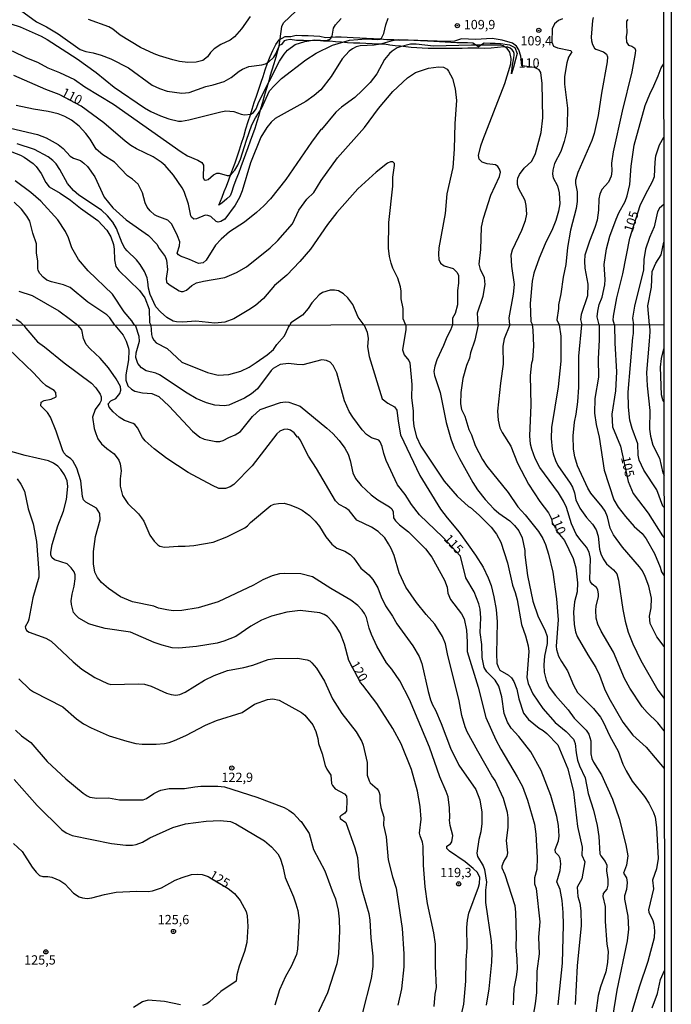
# Model space of a CAD drawing. Units: millimetres. Extents: x 187950 to 190364, y 1665975 to 1668750.
# Drawn here: x 190188 to 190364, y 1666902 to 1667168 of the extents above; entities that cross this region are included whole.
import ezdxf
from ezdxf.enums import TextEntityAlignment as Align

# ---------------------------------------------------------------- set-up
doc = ezdxf.new("R2010")
doc.units = ezdxf.units.MM
for name, color, linetype in [('IMAGEM', 7, 'Continuous'), ('V-CORTE', 4, 'Continuous'), ('V-CURVA_DE_NIVEL', 4, 'Continuous'), ('V-CURVA_MESTRA', 1, 'Continuous'), ('V-PONTO_DE_APARELHO', 4, 'Continuous'), ('V-TEXTO_DE_ALTIMETRIA', 2, 'Continuous'), ('X-LIMITE_1000', 7, 'Continuous'), ('X-LIMITE_5000', 6, 'Continuous')]:
    doc.layers.add(name, color=color, linetype=linetype)
picture_1 = doc.add_image_def('image1.jpg', size_in_pixel=(4021, 4623))

# ---------------------------------------------------------------- blocks, each defined once
blk = doc.blocks.new('805')
at = {"color": 0, "linetype": 'ByBlock', "lineweight": -2}
for radius in [0.562, 0.0806]:
    blk.add_circle((0, 0), radius, dxfattribs=at)

msp = doc.modelspace()

# ---------------------------------------------------------------- linework, layer by layer
at = {"layer": 'V-CORTE'}
msp.add_lwpolyline([(190256.58, 1667159.66), (190257.37, 1667161.21), (190258.28, 1667162.48), (190259.92, 1667163.41), (190261.41, 1667163.45), (190262.85, 1667163.76), (190264.43, 1667163.72), (190266.1, 1667163.64), (190267.7, 1667163.61), (190269.3, 1667163.53), (190270.81, 1667163.11), (190272.04, 1667163.26), (190273.52, 1667163.36), (190275.07, 1667163.29), (190276.62, 1667163.22), (190278.27, 1667163.14), (190280.06, 1667163.06), (190281.86, 1667162.94), (190283.74, 1667162.84), (190285.55, 1667162.74), (190287.38, 1667162.64), (190289.2, 1667162.59), (190290.87, 1667162.43), (190292.7, 1667162.49), (190294.59, 1667162.39), (190296.47, 1667162.29), (190298.33, 1667162.2), (190300.06, 1667162.16), (190301.52, 1667162.07), (190303.1, 1667161.98), (190304.61, 1667161.86), (190306.2, 1667161.82), (190307.66, 1667161.8), (190309.12, 1667161.75), (190310.51, 1667161.71), (190312.12, 1667160.71), (190313.62, 1667161.71), (190315.24, 1667161.61), (190316.62, 1667161.57), (190318.05, 1667161.53), (190320.41, 1667161.2), (190321.88, 1667160.46), (190322.48, 1667158.8), (190322.08, 1667157.22), (190321.5, 1667155.1), (190320.95, 1667153.3), (190321.26, 1667155.68), (190321.62, 1667157.64), (190321.71, 1667158.37), (190321.66, 1667158.81), (190321.51, 1667159.36), (190321.17, 1667159.82), (190320.6, 1667160.3), (190319.95, 1667160.57), (190318.91, 1667160.6), (190317.18, 1667160.46), (190315.49, 1667160.28), (190313.83, 1667160.21), (190312.3, 1667160.25), (190310.77, 1667160.29), (190309.17, 1667160.3), (190307.66, 1667160.21), (190306.18, 1667160.22), (190304.6, 1667160.18), (190303.09, 1667160.16), (190301.63, 1667160.19), (190300.02, 1667160.15), (190298.47, 1667160.19), (190296.92, 1667160.23), (190295.42, 1667160.32), (190293.96, 1667160.47), (190292.5, 1667160.62), (190291.04, 1667160.77), (190289.58, 1667160.92), (190288.17, 1667161.11), (190286.75, 1667161.3), (190285.06, 1667161.36), (190283.39, 1667161.42), (190281.72, 1667161.48), (190280.11, 1667161.58), (190278.38, 1667161.63), (190276.76, 1667161.74), (190275.14, 1667161.85), (190273.52, 1667161.96), (190271.98, 1667162.11), (190270.29, 1667162.19), (190268.6, 1667162.29), (190266.7, 1667162.25), (190264.84, 1667162.29), (190262.98, 1667162.33), (190261.25, 1667162.57), (190260.25, 1667162.45), (190259.65, 1667162.23), (190258.9, 1667161.29), (190258.29, 1667161.02), (190257.84, 1667159.54), (190257.37, 1667157.81), (190256.85, 1667156.07), (190256.33, 1667154.33), (190255.81, 1667152.59), (190255.32, 1667150.85), (190254.83, 1667149.11), (190254.3, 1667147.36), (190253.81, 1667145.61), (190253.27, 1667143.86), (190252.79, 1667142.11), (190252.26, 1667140.36), (190251.76, 1667138.61), (190251.12, 1667136.88), (190250.45, 1667135.15), (190249.84, 1667133.42), (190249.21, 1667131.69), (190248.55, 1667129.96), (190247.94, 1667128.23), (190247.29, 1667126.5), (190246.64, 1667124.77), (190245.99, 1667123.04), (190245.41, 1667121.31), (190245.06, 1667120.42), (190244.2, 1667119.66), (190242.86, 1667118.46), (190242.05, 1667117.93), (190242.89, 1667120.06), (190243.5, 1667121.62), (190244.11, 1667123.09), (190244.74, 1667124.75), (190245.28, 1667126.3), (190245.85, 1667127.75), (190246.44, 1667129.34), (190246.98, 1667131), (190247.61, 1667132.87), (190248.14, 1667134.63), (190248.75, 1667136.46), (190249.31, 1667138.51), (190249.93, 1667140.49), (190250.53, 1667142.29), (190250.99, 1667143.82), (190251.59, 1667145.59), (190252.17, 1667147.29), (190252.79, 1667149.19), (190253.43, 1667151.09), (190253.99, 1667152.66), (190254.57, 1667154.45), (190255.18, 1667156.23), (190255.89, 1667158.01)], close=True, dxfattribs=at)
at = {"layer": 'V-CURVA_DE_NIVEL'}
for points in [[(190188.52, 1667170.54), (190192.8, 1667167.41), (190195.58, 1667166), (190198.67, 1667164.12), (190204.62, 1667159.9), (190206.17, 1667159.34), (190208.09, 1667159.02), (190210.32, 1667158.42), (190212.89, 1667157.39), (190217.65, 1667154.95), (190224.07, 1667150.28), (190226, 1667149.4), (190228.06, 1667148.67), (190232.08, 1667148.12), (190234.01, 1667148.33), (190238.51, 1667149.92), (190240.52, 1667150.34), (190243.44, 1667151.31), (190245.32, 1667152.33), (190247.51, 1667154.09), (190248.41, 1667154.63), (190250.16, 1667155.36), (190253.67, 1667155.78), (190254.62, 1667156.06), (190255.41, 1667156.53), (190256.86, 1667157.88), (190257.4, 1667158.74), (190258.28, 1667160.84), (190258.98, 1667166.11), (190259.5, 1667167.14), (190262.76, 1667170.22)], [(190183.63, 1667167.57), (190188.47, 1667165.98), (190194.08, 1667163.5), (190195.71, 1667162.6), (190203.85, 1667157.35), (190208.97, 1667153.66), (190213.81, 1667149.76), (190221.99, 1667144.13), (190223.64, 1667143.19), (190226.3, 1667142.05), (190228.57, 1667141.22), (190231.14, 1667140.58), (190232, 1667140.58), (190233.97, 1667140.92), (190242.58, 1667143.13), (190243.95, 1667143.36), (190246.09, 1667143.19), (190248.02, 1667142.5), (190248.96, 1667142.33), (190250.63, 1667142.46), (190251.36, 1667142.91), (190252.09, 1667143.92), (190252.81, 1667145.76), (190258.4, 1667156.73), (190259.62, 1667158.66), (190260.59, 1667159.75), (190262.58, 1667161.23), (190265.2, 1667162.08), (190267.85, 1667162.55), (190271.15, 1667162.34), (190272.14, 1667162.74), (190272.61, 1667163.54), (190272.95, 1667165.68), (190273.48, 1667166.54), (190275, 1667168.25)], [(190186.29, 1667159.51), (190190.1, 1667157.67), (190193.1, 1667156.45), (190195.88, 1667154.93), (190199.09, 1667153.71), (190203.12, 1667151.78), (190205.91, 1667149.87), (190213.62, 1667145.18), (190231.83, 1667132.29), (190233.54, 1667131.21), (190236.32, 1667130.04), (190237.4, 1667129.4), (190237.86, 1667128.71), (190237.78, 1667125.41), (190238.08, 1667124.79), (190238.47, 1667124.64), (190239.11, 1667124.85), (190240.56, 1667126.08), (190241.47, 1667126.55), (190242.11, 1667126.52), (190244.25, 1667125.91), (190244.87, 1667125.93), (190245.49, 1667126.33), (190246.37, 1667127.38), (190247.16, 1667128.73), (190247.85, 1667130.34), (190249.47, 1667135.48), (190250.97, 1667139.55), (190251.96, 1667141.48), (190253.5, 1667143.96), (190255.73, 1667148.72), (190257.01, 1667150.24), (190258.9, 1667152.04), (190265.52, 1667157.16), (190268.28, 1667158.91), (190272.7, 1667161.03), (190277.32, 1667162.42), (190281.78, 1667162.77), (190284.86, 1667162.57), (190285.5, 1667162.68), (190285.93, 1667162.96), (190286.57, 1667164.23), (190287.06, 1667166.58), (190287.73, 1667168.32)], [(190250.44, 1667168.77), (190248.17, 1667165.45), (190246.24, 1667163.32), (190245.13, 1667162.4), (190242.58, 1667161.23), (190240.78, 1667160.13), (190239.77, 1667159.08), (190238.98, 1667157.93), (190237.72, 1667156.96), (190235.9, 1667156.51), (190233.67, 1667156.43), (190231.44, 1667156.68), (190229.6, 1667157.11), (190226.04, 1667158.16), (190224.54, 1667158.76), (190220.94, 1667160.45), (190215.44, 1667163.77), (190213.45, 1667165.38), (190212.37, 1667165.98), (190206.85, 1667167.97)], [(190334.73, 1667168.17), (190333.7, 1667167.69), (190332.56, 1667166.84), (190331.98, 1667165.47)], [(190343.02, 1667168.55), (190342.84, 1667167.71), (190342.5, 1667163.2), (190342.56, 1667162.21), (190342.82, 1667161.27), (190343.4, 1667160.24), (190343.7, 1667159.98), (190345.78, 1667159.3), (190346.61, 1667158.68), (190346.88, 1667157.94), (190346.8, 1667156.59), (190345.24, 1667148.16), (190344.39, 1667142.08), (190343.29, 1667137.28), (190342.67, 1667135.35), (190338.92, 1667126.74), (190338.22, 1667124.69), (190338.22, 1667123.79), (190338.73, 1667121.52), (190338.73, 1667118.95), (190338.41, 1667117.02), (190336.93, 1667111.15), (190336.12, 1667106.48), (190335.6, 1667101.94), (190334.88, 1667098.47), (190334.3, 1667094.01), (190333.68, 1667091.06), (190333.7, 1667090.09)], [(190352.4, 1667168.04), (190352.05, 1667167.53), (190351.97, 1667166.67), (190352.12, 1667164.53), (190351.88, 1667163.28), (190351.97, 1667161.91), (190352.54, 1667161.06), (190353.45, 1667160.8), (190354.26, 1667160.26), (190354.41, 1667159.73), (190354.37, 1667158.79), (190353.43, 1667153.86), (190350.85, 1667143.32), (190348.39, 1667132.35), (190347.98, 1667129.27), (190348.05, 1667127.08), (190347.88, 1667125.71), (190347.15, 1667124.13), (190345.39, 1667122.11), (190344.81, 1667120.87), (190344.51, 1667119.67), (190344.49, 1667116.55), (190344.09, 1667113.89), (190343.49, 1667111.92), (190342.01, 1667108.19), (190340.81, 1667104.4), (190340.64, 1667102.79), (190340.77, 1667100.97), (190341.6, 1667096.63), (190341.5, 1667093.43), (190339.76, 1667088.46), (190339.57, 1667087.12), (190339.96, 1667085.64)], [(190331.98, 1667165.47), (190331.85, 1667161.85), (190332.3, 1667160.84), (190333.4, 1667160.37), (190336.91, 1667159.68), (190337.23, 1667159.26), (190336.39, 1667157.8), (190335.88, 1667156.34), (190335.28, 1667152.66), (190335.3, 1667150.52), (190336.08, 1667144.05), (190335.99, 1667139.44), (190335.78, 1667137.58), (190335.2, 1667135.05), (190334.28, 1667132.42), (190332.61, 1667129.18), (190332.09, 1667127.38), (190332.07, 1667126.27), (190332.26, 1667125.33), (190333.4, 1667123.1), (190333.85, 1667121.26), (190333.98, 1667118.26), (190333.68, 1667116.33), (190332.95, 1667113.76), (190332.07, 1667111.51), (190330.03, 1667107.46), (190328.47, 1667103.65), (190326.99, 1667099.62), (190326.56, 1667097.44), (190326.03, 1667091.4), (190326.22, 1667086.52), (190326.64, 1667085.63)], [(190312.01, 1667085.62), (190311.85, 1667088.91), (190313.35, 1667093.41), (190313.88, 1667096.54), (190313.69, 1667098.3), (190312.62, 1667100.54), (190312.23, 1667101.98), (190312.7, 1667105.96), (190312.92, 1667111.96), (190313.39, 1667114.45), (190315.4, 1667120.61), (190317.76, 1667125.67), (190317.97, 1667126.82), (190317.78, 1667127.64), (190317.31, 1667128.39), (190316.63, 1667128.8), (190314.42, 1667129.05), (190313.05, 1667129.52), (190312.23, 1667130.34), (190312.1, 1667131.28), (190312.7, 1667133.94), (190313.22, 1667135.48), (190319.15, 1667150.73), (190320.76, 1667156), (190320.89, 1667157.5), (190320.5, 1667159.19), (190319.84, 1667160.16), (190318.75, 1667160.88), (190318.06, 1667161.05), (190310.22, 1667161.05), (190299.98, 1667160.8), (190295.27, 1667161.31), (190293.77, 1667161.31), (190290.94, 1667160.63), (190290.15, 1667160.33), (190288.78, 1667159.47), (190288.05, 1667158.87), (190286.74, 1667157.22), (190284.62, 1667153.3), (190282.87, 1667151.05), (190280.73, 1667148.82), (190278.69, 1667146.98), (190275.11, 1667144.33), (190273.57, 1667142.98), (190269.76, 1667138.3), (190269.54, 1667138.31), (190266.99, 1667134.9), (190260.14, 1667124.86), (190255.96, 1667119.59), (190254.21, 1667117.72), (190252.17, 1667115.92), (190248.94, 1667113.37), (190244.91, 1667110.7), (190242.64, 1667108.75), (190241.14, 1667107.1), (190238.59, 1667103.05), (190237.78, 1667102.36), (190236.58, 1667102.15), (190234.1, 1667103.31), (190231.7, 1667104.14), (190231.12, 1667104.53), (190230.82, 1667105.02), (190231.46, 1667106.99), (190231.48, 1667108.02), (190230.92, 1667109.69), (190229.34, 1667112.82), (190228.27, 1667113.89), (190225.4, 1667114.92), (190224.65, 1667115.34), (190223.49, 1667116.41), (190222.74, 1667117.38), (190222.14, 1667118.56), (190221.41, 1667121.26), (190220.23, 1667123.57), (190218.74, 1667124.94), (190217.43, 1667125.86), (190213.85, 1667129.5), (190210.7, 1667131.49), (190208.9, 1667133.02), (190207.3, 1667135.72), (190206.18, 1667137.24), (190204.36, 1667139.23), (190202.24, 1667140.86), (190200.51, 1667141.82), (190198.67, 1667142.55), (190196.01, 1667143.19), (190192.03, 1667143.79), (190187.4, 1667144.77)], [(190344.6, 1667085.64), (190344.13, 1667087.84), (190344.23, 1667089.3), (190344.64, 1667091.1), (190345.48, 1667093.07), (190346.19, 1667096.41), (190346.23, 1667097.91), (190345.95, 1667101.96), (190346.61, 1667106.18), (190347.53, 1667109.56), (190349.2, 1667114.19), (190349.91, 1667115.86), (190351.67, 1667118.9), (190352.18, 1667120.4), (190352.87, 1667123.53), (190353.3, 1667128.41), (190354.09, 1667134.11), (190357.04, 1667144.78), (190358.26, 1667147.88), (190359.4, 1667150.09), (190360.56, 1667152.83), (190361.33, 1667154.93), (190362.04, 1667156.03)], [(190185.86, 1667138.69), (190193.1, 1667136.94), (190195.41, 1667136.04), (190198.71, 1667134.32), (190200.02, 1667133.23), (190201.88, 1667131.11), (190202.82, 1667130.59), (190204.67, 1667129.99), (190205.65, 1667129.29), (190206.57, 1667128.33), (190208.56, 1667125.54), (190211.11, 1667120.1), (190213.45, 1667117.25), (190217, 1667113.95), (190223.02, 1667109.73), (190225.33, 1667107.44), (190225.91, 1667106.22), (190227.52, 1667104.1), (190227.92, 1667103.05), (190228.22, 1667100.57), (190227.82, 1667098.13), (190227.9, 1667097.18), (190228.59, 1667096.5), (190231.35, 1667094.78), (190231.87, 1667094.65), (190232.38, 1667094.65), (190233.28, 1667094.99), (190234.74, 1667096.22), (190236.04, 1667096.95), (190237.91, 1667097.44), (190243.65, 1667098.46), (190246.8, 1667099.75), (190249.48, 1667101.29), (190255.92, 1667106.39), (190257.96, 1667108.43), (190261.92, 1667112.86), (190263.63, 1667116.59), (190265.79, 1667119.5), (190267.68, 1667121.32), (190269.63, 1667124.6), (190274.04, 1667130.73), (190281.33, 1667138.89), (190285.14, 1667144.03), (190288.97, 1667148.57), (190292.91, 1667152.29), (190295.1, 1667153.69), (190298.57, 1667154.88), (190301.27, 1667155.27), (190302.62, 1667155.14), (190303.6, 1667154.56), (190304.03, 1667154.03), (190305.08, 1667152.06), (190305.81, 1667149.28), (190306.13, 1667146.15), (190305.68, 1667139.94), (190305.51, 1667133.04), (190305.14, 1667128.07), (190303.58, 1667120.96), (190303.07, 1667115.65), (190301.39, 1667106.39), (190301.29, 1667104.68), (190301.35, 1667103.27), (190301.8, 1667102.32), (190302.81, 1667101.55), (190305.21, 1667100.86), (190306.3, 1667099.75), (190306.69, 1667098.98), (190306.71, 1667096.93), (190306.41, 1667094.87), (190306.45, 1667091.06), (190305.76, 1667088.74), (190305.08, 1667087.48), (190305.05, 1667085.61)], [(190292.46, 1667085.6), (190291.74, 1667087.29), (190291.8, 1667090.07), (190291.24, 1667092.64), (190291.24, 1667094.74), (190291.03, 1667095.94), (190290.3, 1667098.21), (190289.01, 1667100.91), (190288.52, 1667102.32), (190288.11, 1667104.12), (190287.84, 1667106.35), (190287.92, 1667113.29), (190288.97, 1667123.01), (190288.93, 1667125.5), (190289.44, 1667128.58), (190289.4, 1667129.16), (190288.93, 1667129.57), (190288.35, 1667129.63), (190287.56, 1667129.27), (190284.47, 1667126.82), (190279.5, 1667122.31), (190273.83, 1667115.97), (190271.32, 1667112.67), (190266.74, 1667106.03), (190263.89, 1667102.75), (190260.36, 1667099.08), (190257.08, 1667096.24), (190254.1, 1667092.79), (190251.88, 1667090.88), (190250.16, 1667089.68), (190246.05, 1667087.26), (190243.65, 1667086.38), (190240.95, 1667086.08), (190235.81, 1667086.6), (190232.3, 1667086.38), (190230.58, 1667086.43), (190229.73, 1667086.64), (190228.03, 1667087.63), (190226.26, 1667089.19), (190225.07, 1667090.54), (190223.49, 1667093.8), (190223.04, 1667095.55), (190222.91, 1667097.27), (190222.66, 1667098.3), (190221.95, 1667100.01), (190220.81, 1667101.89), (190219.81, 1667103.14), (190217.26, 1667105.6), (190216.7, 1667106.35), (190215.97, 1667107.72), (190214.43, 1667111.66), (190213.42, 1667113.38), (190211.97, 1667115.09), (190210.38, 1667116.55), (190204.28, 1667120.59), (190202.78, 1667121.84), (190201.17, 1667123.74), (190199.16, 1667127.51), (190198.15, 1667129.06), (190197.29, 1667130), (190195.99, 1667130.98), (190192.29, 1667132.91), (190187.66, 1667134.45)], [(190185.05, 1667132.74), (190188.52, 1667131.41), (190189.54, 1667130.85), (190191.94, 1667129.2), (190192.78, 1667128.37), (190194.13, 1667126.48), (190195.34, 1667124), (190196.22, 1667122.89), (190199.27, 1667121.15), (190202.05, 1667119.31), (190204.67, 1667117.14), (190209.38, 1667113.76), (190211.8, 1667111.19), (190212.87, 1667109.35), (190213.62, 1667107.29), (190213.83, 1667106.09), (190213.87, 1667103.18), (190214.26, 1667101.42), (190215.09, 1667100.27), (190220.62, 1667094.89), (190222.06, 1667092.9), (190223.21, 1667089.9), (190223.3, 1667086.26), (190223.64, 1667085.54)], [(190213.96, 1667085.53), (190212.59, 1667087.54), (190211.8, 1667088.31), (190206.72, 1667091.78), (190201.88, 1667095.72), (190200.12, 1667096.41), (190196.87, 1667097.22), (190195.63, 1667097.74), (190194.64, 1667098.48), (190193.76, 1667099.5), (190193.31, 1667100.35), (190193.18, 1667100.87), (190193.18, 1667102.88), (190192.88, 1667104.94), (190192.88, 1667107.46), (190191.81, 1667110.33), (190191.04, 1667113.59), (190190.27, 1667115), (190188.79, 1667116.89), (190186.78, 1667118.77)], [(190362.07, 1667118.11), (190360.94, 1667117.15), (190360.41, 1667116.16), (190359.49, 1667112.09), (190358.24, 1667109.18), (190357.15, 1667106.05), (190356.66, 1667103.31), (190356.55, 1667100.44), (190354.15, 1667090.71), (190353.64, 1667087.46), (190353.87, 1667085.65)], [(190358.21, 1667085.66), (190357.79, 1667090.76), (190358.74, 1667095.77), (190358.94, 1667100.02), (190359.96, 1667102.28), (190361.35, 1667104.55), (190362.08, 1667107.91)], [(190188.04, 1667094.7), (190191.64, 1667093.58), (190198.88, 1667089.4), (190202.05, 1667087.13), (190203.99, 1667085.52)], [(190281.24, 1667085.59), (190279.63, 1667087.71), (190278.18, 1667091.1), (190276.85, 1667092.96), (190275.63, 1667093.99), (190274.3, 1667094.78), (190273.25, 1667095.04), (190272.1, 1667095.04), (190270.04, 1667094.33), (190269.14, 1667093.73), (190267.12, 1667091.61), (190266.12, 1667090.03), (190264.62, 1667088.29), (190261.49, 1667086.17), (190261.2, 1667085.57)], [(190333.7, 1667090.09), (190333.18, 1667086.99), (190333.82, 1667085.63)], [(190189.43, 1667085.51), (190188.62, 1667086.26), (190187.4, 1667087.05)], [(190189.43, 1667085.51), (190189.92, 1667084.74), (190193.08, 1667081.11), (190195.01, 1667079.74), (190200.32, 1667075.36), (190207.65, 1667069.9), (190208.84, 1667068.7), (190210.02, 1667066.91), (190210.28, 1667066.27), (190210.28, 1667065.29), (190209.93, 1667064.5), (190208.69, 1667062.82), (190207.98, 1667060.71), (190208.44, 1667057.69), (190208.82, 1667056.36), (190209.4, 1667054.95), (190210.4, 1667053.58), (190211.77, 1667052.26), (190213.8, 1667050.83), (190215.06, 1667049.14), (190215.42, 1667048.16), (190215.68, 1667046.3), (190215.4, 1667044.1), (190215.38, 1667042.1), (190216.02, 1667039.66), (190217.49, 1667037.5), (190220.35, 1667034.67), (190221.21, 1667033.62), (190221.81, 1667032.66), (190223.45, 1667028.9), (190224.54, 1667027.32), (190225.55, 1667026.29), (190226.1, 1667025.95), (190227.34, 1667025.67), (190231.06, 1667025.99), (190232.93, 1667025.95), (190235.24, 1667026.16), (190240.54, 1667027.06), (190244.17, 1667028.51), (190249.04, 1667030.9), (190249.8, 1667031.46), (190250.61, 1667032.38), (190256.06, 1667036.91), (190256.94, 1667037.27), (190258.09, 1667037.5), (190259.67, 1667037.52), (190261.17, 1667037.14), (190263.24, 1667036.29), (190264.53, 1667035.64), (190266.48, 1667034.19), (190268.02, 1667032.7), (190269.19, 1667031.27), (190270.9, 1667028.47), (190272.52, 1667026.46), (190273.89, 1667025.39), (190276, 1667024.65), (190277.5, 1667023.73), (190278.48, 1667022.71), (190280.36, 1667019.99), (190282.47, 1667018.26), (190283.58, 1667016.98), (190284.91, 1667014.72), (190285.81, 1667012.29), (190286.96, 1667009.85), (190288.88, 1667007.07), (190290.08, 1667005.02), (190294.39, 1666999.05), (190296.06, 1666996.23), (190296.82, 1666994.35), (190298.53, 1666986.75), (190299.17, 1666984.52), (190299.65, 1666983.2), (190300.5, 1666981.71), (190302.02, 1666978.16), (190304.51, 1666971.46), (190306.78, 1666966.89), (190311.33, 1666960.31), (190312.44, 1666957.51), (190312.97, 1666954.24), (190312.99, 1666951.17), (190312.72, 1666948.92), (190312.18, 1666946.83), (190311.62, 1666943.14), (190311.8, 1666942.24), (190313.31, 1666939.74), (190313.69, 1666938.74), (190314.21, 1666935.33), (190313.93, 1666933.2), (190313.95, 1666929.9), (190315.49, 1666919.4), (190315.66, 1666916.4), (190315.55, 1666913.77), (190314.87, 1666906.62), (190314.14, 1666902.22)], [(190321.53, 1666902.27), (190321.7, 1666906.67), (190322.34, 1666909.83), (190322.58, 1666911.92), (190322.54, 1666914.6), (190322.24, 1666917.94), (190322.33, 1666920.9), (190322.18, 1666927.25), (190321.93, 1666928.95), (190319.25, 1666937.34), (190318.47, 1666939.1), (190318.43, 1666939.76), (190318.9, 1666940.89), (190319.78, 1666942.37), (190319.98, 1666943.23), (190319.61, 1666946.61), (190320.06, 1666950.06), (190320.12, 1666952.66), (190319.87, 1666954.12), (190318.78, 1666957.9), (190316.59, 1666962.79), (190315.72, 1666963.98), (190311.88, 1666970.64), (190309.04, 1666975.85), (190308.46, 1666977.26), (190307.59, 1666980.25), (190306.84, 1666984.23), (190303.7, 1666996.91), (190303.15, 1666999.66), (190302.34, 1667001.62), (190300.33, 1667004.9), (190297.94, 1667007.52), (190295.37, 1667010.75), (190292.51, 1667014.93), (190290.72, 1667018.73), (190289.29, 1667023.48), (190288.54, 1667025.35), (190287.84, 1667026.59), (190286.77, 1667028.17), (190284.97, 1667029.96), (190283.25, 1667031.12), (190279.29, 1667032.95), (190277.22, 1667035.58), (190276.2, 1667036.33), (190274.49, 1667037.2), (190273.48, 1667038.21), (190268.42, 1667046.92), (190266.24, 1667050.21), (190263.94, 1667054.61), (190263.41, 1667055.42), (190263.26, 1667055.37), (190262.32, 1667056.57), (190261.4, 1667057.26), (190260.44, 1667057.49), (190259.58, 1667057.41), (190258.52, 1667056.94), (190257.66, 1667056.27), (190251.04, 1667047.61), (190246.09, 1667042.57), (190245.06, 1667041.92), (190243.83, 1667041.5), (190242.07, 1667041.5), (190240.28, 1667042.28), (190233.75, 1667045.79), (190228.02, 1667049.59), (190224.58, 1667052.24), (190222.19, 1667054.39), (190221.4, 1667055.29), (190220.05, 1667057.86), (190219.33, 1667058.75), (190218.88, 1667059.05), (190216.62, 1667059.86), (190215.16, 1667060.71), (190213.5, 1667062.15), (190212.45, 1667063.41), (190212.13, 1667064.33), (190212.88, 1667065.13), (190214.22, 1667065.81), (190215.28, 1667067.09), (190215.61, 1667068.02), (190215.46, 1667069.05), (190214.37, 1667071.1), (190212.24, 1667074.09), (190210.06, 1667076.65), (190207.35, 1667079.14), (190206.26, 1667080.36), (190205.51, 1667081.94), (190205.09, 1667084.34), (190203.99, 1667085.52)], [(190213.96, 1667085.53), (190216.25, 1667082.84), (190217.04, 1667081.28), (190217.66, 1667079.34), (190217.77, 1667078.7), (190217.68, 1667076.18), (190216.94, 1667072.21), (190216.98, 1667070.75), (190217.51, 1667069.22), (190218.5, 1667068.27), (190219.35, 1667067.8), (190221.45, 1667067.29), (190223.92, 1667067.12), (190225.84, 1667066.33), (190228.64, 1667063.75), (190234.92, 1667056.96), (190236.86, 1667055.38), (190238.1, 1667054.86), (190241.26, 1667054.22), (190242.33, 1667054.22), (190243.23, 1667054.48), (190244.72, 1667055.29), (190246.47, 1667055.97), (190247.84, 1667056.91), (190251.08, 1667060.93), (190253.22, 1667062.81), (190258.65, 1667064.71), (190259.93, 1667064.88), (190260.89, 1667064.8), (190263.94, 1667063.7), (190271.16, 1667057.75), (190272.74, 1667056.34), (190274.45, 1667054.44), (190276.03, 1667052.35), (190276.92, 1667050.81), (190277.5, 1667049.06), (190278.14, 1667045.73), (190278.91, 1667044.23), (190280.47, 1667042.29), (190283.11, 1667039.83), (190284.93, 1667038.42), (190288.03, 1667036.58), (190288.69, 1667036.01), (190289.03, 1667035.22), (190289.12, 1667033.64), (190289.67, 1667032.79), (190290.74, 1667031.72), (190293.22, 1667029.86), (190297.79, 1667025.27), (190299.45, 1667022.96), (190302.93, 1667016.77), (190303.62, 1667014.89), (190303.85, 1667013.27), (190304.49, 1667011.62), (190307.52, 1667007.72), (190308.17, 1667006.35), (190308.81, 1667003.32), (190309.04, 1667000.16), (190308.98, 1666997.51), (190311.97, 1666987.98), (190314.1, 1666979.78), (190316.77, 1666973.76), (190318.07, 1666971.2), (190322.52, 1666963.72), (190323.91, 1666961.12), (190325.29, 1666957.45), (190327.23, 1666951.01), (190327.59, 1666948.33), (190327.91, 1666942.01), (190327.81, 1666938.8), (190327.16, 1666936.48), (190327.17, 1666934.9), (190327.64, 1666933.68), (190328.64, 1666924.65), (190328.3, 1666920.55), (190328.47, 1666915.98), (190327.83, 1666911.32), (190327.73, 1666905.55), (190327.4, 1666902.57), (190326.36, 1666896.93)], [(190223.64, 1667085.54), (190223.82, 1667083.06), (190224.01, 1667082.3), (190224.48, 1667081.48), (190225.14, 1667080.79), (190228.08, 1667079.24), (190232.03, 1667075.62), (190238.96, 1667072.76), (190241.82, 1667072.09), (190244.71, 1667072.25), (190247.97, 1667073.14), (190250.25, 1667074.2), (190252.06, 1667075.45), (190255.04, 1667077.53), (190256.81, 1667079.03), (190257.68, 1667080.36), (190259.7, 1667082.67), (190260.78, 1667084.98), (190261.2, 1667085.57)], [(190281.24, 1667085.59), (190282.05, 1667083.71), (190282.33, 1667081.95), (190282.18, 1667079.7), (190282.54, 1667077.11), (190286.1, 1667065.74), (190287.61, 1667064.51), (190289.43, 1667063.57), (190290.05, 1667062.62), (190290.39, 1667059.64), (190291.05, 1667055.97), (190296.26, 1667045.02), (190301.87, 1667035.96), (190303.64, 1667033.58), (190306.88, 1667029.75), (190311.31, 1667023.49), (190313.35, 1667020.32), (190314.72, 1667017.39), (190315.46, 1667015.31), (190316.23, 1667012.33), (190316.84, 1667008.86), (190317.15, 1667005.56), (190316.91, 1666996.9), (190317.04, 1666994.39), (190317.36, 1666993.43), (190317.8, 1666992.48), (190320.18, 1666991.14), (190320.95, 1666990.45), (190321.65, 1666989.44), (190322.42, 1666987.39), (190323, 1666984.75), (190324.22, 1666980.96), (190325.59, 1666979.26), (190328.42, 1666976.9), (190329.51, 1666976.29), (190330.55, 1666975.47), (190333.46, 1666972.36), (190336.21, 1666965.94), (190337.7, 1666959.73), (190338.77, 1666950.37), (190340.03, 1666944.75), (190340, 1666942.67), (190340.77, 1666940.81), (190339.99, 1666936.23), (190338.7, 1666934), (190338.89, 1666931.44), (190339.38, 1666929.7), (190339.66, 1666927.64), (190339.74, 1666923.7), (190338.7, 1666912.76), (190338.17, 1666902.36)], [(190292.46, 1667085.6), (190292.47, 1667084.38), (190291.61, 1667078.91), (190292.04, 1667077.59), (190293.28, 1667076.05), (190293.54, 1667075.41), (190294.07, 1667069.56), (190294.05, 1667065.93), (190294.48, 1667062.47), (190294.43, 1667060.12), (190294.65, 1667058.2), (190295.37, 1667055.46), (190296.5, 1667052.94), (190302.82, 1667043.46), (190306.31, 1667039.47), (190309.38, 1667036.63), (190309.9, 1667036.39), (190312.29, 1667034.28), (190315.51, 1667031.13), (190316.94, 1667029.2), (190318.09, 1667027.04), (190319.93, 1667021.43), (190321.25, 1667015.45), (190321.98, 1667013.44), (190322.47, 1667011.51), (190323.69, 1667004.85), (190324.8, 1667001.82), (190325.51, 1666999.05), (190325.65, 1666997.55), (190325.12, 1666990.55), (190325.44, 1666988.88), (190326.74, 1666986.1), (190329.45, 1666982.2), (190332.72, 1666978.44), (190335.74, 1666975.94), (190337.67, 1666973.88), (190337.89, 1666973.45), (190338.16, 1666972.72), (190338.4, 1666970.22), (190338.83, 1666968.21), (190339.32, 1666966.71), (190340.84, 1666963.51), (190341.67, 1666959.24), (190343.06, 1666954.8), (190344.1, 1666950.66), (190344.57, 1666947.67), (190344.85, 1666943.01), (190345.04, 1666942.46), (190346.26, 1666940.96), (190346.69, 1666939.89), (190346.65, 1666938.4), (190347.01, 1666936.09), (190347.01, 1666934.55), (190346.71, 1666933.49), (190345.75, 1666932.25), (190345.64, 1666931.44), (190346.28, 1666928.75), (190346.26, 1666924.77), (190346.73, 1666918.67), (190347.05, 1666916.65), (190346.86, 1666913.67), (190346.41, 1666911.19), (190345, 1666907.14), (190344.4, 1666904.74), (190343.06, 1666895.39)], [(190305.05, 1667085.61), (190304.56, 1667084.25), (190303.53, 1667082.31), (190302.68, 1667080.06), (190300.88, 1667076.18), (190300.31, 1667074.47), (190300.05, 1667073.1), (190300.2, 1667071.95), (190301.72, 1667067.42), (190303.4, 1667059.27), (190304.6, 1667054.95), (190305.51, 1667052.52), (190306.92, 1667049.57), (190310.53, 1667043.16), (190311.82, 1667041.16), (190313.84, 1667038.55), (190316.19, 1667036.05), (190317.54, 1667034.85), (190320.53, 1667032.76), (190321.83, 1667031.55), (190322.92, 1667030.07), (190323.9, 1667028.17), (190324.59, 1667024.8), (190324.59, 1667023.65), (190325.27, 1667018.09), (190326.76, 1667011.17), (190328.17, 1667006.9), (190329.97, 1667003.44), (190330.56, 1667001.57), (190330.61, 1666999.69), (190329.9, 1666996.27), (190329.69, 1666993.92), (190329.75, 1666992), (190330.29, 1666989.78), (190331.16, 1666987.98), (190332.85, 1666985.67), (190336.25, 1666981.83), (190337.93, 1666979.57), (190341.12, 1666976.3), (190341.88, 1666975.26), (190342.38, 1666973.46), (190342.38, 1666970), (190342.67, 1666968.72), (190343.14, 1666967.7), (190345.28, 1666964.3), (190348.25, 1666957.75), (190350.06, 1666952.54), (190351.86, 1666945.45), (190352.33, 1666942.46), (190352.05, 1666939.94), (190351.22, 1666937.8), (190352.01, 1666936.52), (190352.16, 1666935.27), (190352.03, 1666933.4), (190351.47, 1666931.69), (190351.43, 1666930.8), (190352.37, 1666926.14), (190352.52, 1666922.66), (190352.2, 1666919.52), (190349.38, 1666906.24), (190348.25, 1666898.98)], [(190312.01, 1667085.62), (190311.05, 1667081.56), (190309.89, 1667078.1), (190309.66, 1667076.69), (190308.81, 1667074.64), (190307.82, 1667071.18), (190307.27, 1667067.38), (190307.23, 1667064.31), (190307.46, 1667062.81), (190308.36, 1667061.06), (190309.51, 1667057.43), (190310.19, 1667055.98), (190311.17, 1667053.09), (190313.14, 1667049.36), (190314.31, 1667047.52), (190320.04, 1667040.39), (190322.71, 1667036.61), (190324.69, 1667034.45), (190328.24, 1667029.88), (190329.41, 1667028), (190330.14, 1667026.38), (190330.93, 1667023.82), (190332.13, 1667018.91), (190333.15, 1667011.73), (190333.6, 1667006.05), (190333.06, 1666998.96), (190333.15, 1666998.11), (190333.68, 1666996.31), (190334.45, 1666994.82), (190336.12, 1666992.3), (190337.68, 1666988.45), (190338.83, 1666986.49), (190343.08, 1666982.22), (190344.96, 1666979.83), (190345.73, 1666978.57), (190347.5, 1666974.7), (190349.76, 1666970.69), (190351, 1666967.18), (190351.88, 1666965.35), (190353.54, 1666962.61), (190356.85, 1666958.43), (190358.01, 1666956.68), (190359.33, 1666954.16), (190359.7, 1666952.88), (190360.12, 1666950.1), (190360.55, 1666941.73), (190360.08, 1666938.91), (190358.99, 1666935.88), (190359.29, 1666933.53), (190357.92, 1666927.89), (190358.01, 1666927.25), (190359.12, 1666925.03), (190359.37, 1666924.05), (190359.59, 1666922.23), (190359.44, 1666920.29), (190357.75, 1666913.93), (190355.38, 1666907.05), (190352.97, 1666898.81)], [(190362.19, 1666976.19), (190360.42, 1666978.33), (190357.62, 1666981.06), (190356.25, 1666982.65), (190352.9, 1666987.68), (190351.49, 1666990.25), (190348.5, 1666997.34), (190345.17, 1667003.06), (190344.27, 1667004.94), (190343.78, 1667006.52), (190343.72, 1667008.74), (190343.81, 1667009.81), (190344.43, 1667012.37), (190344.43, 1667013.01), (190344.23, 1667014.16), (190343.91, 1667014.85), (190342.78, 1667015.74), (190342.31, 1667016.3), (190342.08, 1667016.9), (190342.31, 1667022.66), (190341.97, 1667024.33), (190341.2, 1667025.7), (190339.38, 1667027.83), (190338.42, 1667029.2), (190337.18, 1667031.97), (190335.78, 1667036.37), (190335.05, 1667038.08), (190333.68, 1667040.35), (190328.66, 1667047.14), (190327.4, 1667049.61), (190326.46, 1667052.13), (190326.12, 1667053.46), (190325.91, 1667055.72), (190326.32, 1667063.96), (190326.08, 1667071.95), (190326.46, 1667075.37), (190326.74, 1667076.2), (190326.98, 1667079.89), (190326.85, 1667084.34), (190326.64, 1667085.63)], [(190333.82, 1667085.63), (190334.28, 1667082.63), (190334.28, 1667075.88), (190333.6, 1667068.96), (190331.76, 1667057.98), (190331.7, 1667055.04), (190331.95, 1667052.09), (190332.23, 1667050.89), (190332.83, 1667049.02), (190333.47, 1667047.73), (190336.8, 1667042.97), (190337.42, 1667041.84), (190337.95, 1667040.35), (190338.38, 1667038.47), (190339.38, 1667036.25), (190341.2, 1667033.66), (190342.82, 1667031.85), (190343.85, 1667030.39), (190344.38, 1667028.69), (190344.74, 1667025.18), (190345.09, 1667023.88), (190345.7, 1667022.54), (190346.58, 1667021.19), (190348.51, 1667019.59), (190349.4, 1667018.48), (190349.89, 1667016.81), (190351, 1667008.91), (190351.62, 1667005.75), (190352.43, 1667002.76), (190353.71, 1666999.6), (190355.89, 1666995.16), (190360.42, 1666987.13), (190362.19, 1666984.9)], [(190362.18, 1666998.92), (190360.16, 1667001.48), (190358.41, 1667005.07), (190358.18, 1667007.09), (190358.69, 1667009.29), (190358.73, 1667011.9), (190358.07, 1667015.15), (190357.04, 1667017.79), (190356.28, 1667019.33), (190355.53, 1667020.4), (190350.89, 1667025.65), (190348.48, 1667028.98), (190347.61, 1667030.86), (190346.88, 1667033.85), (190346.24, 1667035.39), (190345.47, 1667036.59), (190342.42, 1667040.26), (190341.54, 1667041.63), (190338.81, 1667047.61), (190338.08, 1667050.04), (190337.7, 1667052.13), (190337.61, 1667055.72), (190337.95, 1667059.44), (190338.45, 1667061.57), (190338.92, 1667064.86), (190339.13, 1667068.83), (190339.19, 1667077.2), (190339.96, 1667085.64)], [(190344.6, 1667085.64), (190344.62, 1667081.65), (190344.38, 1667076.52), (190344.49, 1667071.52), (190343.49, 1667065.8), (190343.4, 1667061.83), (190343.83, 1667058.75), (190344.6, 1667055.34), (190345.94, 1667046.45), (190348.63, 1667038.42), (190349.8, 1667036.5), (190351.73, 1667033.94), (190354.1, 1667031.31), (190356.26, 1667029.41), (190357.3, 1667027.98), (190359.52, 1667023.95), (190361.12, 1667020.33), (190361.41, 1667019.08), (190362.16, 1667017.97)], [(190362.14, 1667036.4), (190361.79, 1667036.79), (190360.19, 1667041.11), (190356.7, 1667046.5), (190355.42, 1667049.19), (190355.17, 1667050.47), (190355.04, 1667053.59), (190353.5, 1667057.69), (190352.94, 1667059.91), (190352.56, 1667063.41), (190352.5, 1667067.51), (190353.71, 1667082.2), (190353.93, 1667083.27), (190353.87, 1667085.65)], [(190358.21, 1667085.66), (190358.28, 1667083.74), (190358.14, 1667081.22), (190357.43, 1667072.8), (190357.6, 1667069.22), (190358.26, 1667062.55), (190358.2, 1667057.51), (190358.45, 1667055.64), (190359.09, 1667053.2), (190360.89, 1667049.66), (190361.85, 1667045.77), (190362.14, 1667045.14)], [(190306.71, 1666896.03), (190308.1, 1666902.48), (190308.7, 1666908.63), (190308.78, 1666914.27), (190309.02, 1666917.71), (190308.95, 1666923.15), (190309.08, 1666925.07), (190309.51, 1666927), (190312.12, 1666933.98), (190312.38, 1666935.03), (190312.48, 1666936.62), (190311.82, 1666937.92), (190310.68, 1666939.04), (190308.46, 1666940.79), (190304.24, 1666943.67), (190303.53, 1666944.46), (190303.53, 1666945.06), (190304.49, 1666945.66), (190304.92, 1666946.18), (190305.13, 1666947.93), (190304.42, 1666950.63), (190304.23, 1666952.07), (190304.38, 1666952.74), (190304.24, 1666955.4), (190303.86, 1666958.37), (190303.38, 1666959.8), (190301.67, 1666963.77), (190298.86, 1666971.76), (190293.49, 1666984.57), (190290.89, 1666989.65), (190288.71, 1666992.81), (190287.3, 1666994.52), (190284.61, 1666998.96), (190283.2, 1667002.12), (190282.58, 1667003.87), (190281.86, 1667006.69), (190281.36, 1667007.8), (190280.74, 1667008.74), (190279.57, 1667009.96), (190277.61, 1667011.39), (190272.2, 1667014.55), (190267.27, 1667017.66), (190264.11, 1667018.48), (190259.71, 1667018.58), (190258.43, 1667018.46), (190256.38, 1667017.94), (190253.86, 1667016.92), (190251.34, 1667015.42), (190241.86, 1667010.96), (190236.48, 1667009.34), (190232.08, 1667008.57), (190229.73, 1667008.52), (190228.02, 1667008.78), (190225.76, 1667009.27), (190224.52, 1667009.76), (190218.71, 1667010.96), (190215.51, 1667012.26), (190212.26, 1667014.5), (190210.34, 1667016.17), (190209.31, 1667017.54), (190208.59, 1667018.99), (190208.18, 1667021.17), (190208.25, 1667024.5), (190208.72, 1667028.6), (190209.98, 1667033.04), (190209.95, 1667034.75), (190209.06, 1667036.18), (190206.11, 1667037.87), (190205.55, 1667038.42), (190205.26, 1667039.32), (190204.83, 1667043.59), (190203.76, 1667047.01), (190202.65, 1667048.93), (190202.07, 1667049.53), (190200.9, 1667050.32), (190200.24, 1667051.15), (190199.83, 1667051.96), (190198.17, 1667057), (190196.59, 1667060.76), (190195.82, 1667062.04), (190194.02, 1667063.84), (190194.11, 1667064.8), (190194.9, 1667065.26), (190196.76, 1667065.61), (190198.17, 1667066.26), (190198.08, 1667067.38), (190197.57, 1667067.93), (190195.48, 1667069.17), (190194.26, 1667070.24), (190192.06, 1667072.68), (190185.29, 1667079.21)], [(190362.12, 1667064.94), (190361.82, 1667065.39), (190361.48, 1667066.73), (190361.14, 1667074.22), (190361.41, 1667076.57), (190362.11, 1667079.19)], [(190187.6, 1667044.12), (190188.6, 1667042.69), (190189.64, 1667040.77), (190190.63, 1667035.99), (190191.97, 1667031.96), (190192.85, 1667027.19), (190193.49, 1667018.82), (190193.43, 1667017.6), (190191.87, 1667011.99), (190190.79, 1667006.31), (190190.6, 1667005.65), (190189.82, 1667004.23), (190189.84, 1667003.85), (190190.14, 1667003.25), (190190.87, 1667002.8), (190195.37, 1667001.12), (190196.76, 1667000.32), (190202.7, 1666994.77), (190205.11, 1666992.81), (190208.55, 1666990.5), (190211.96, 1666988.94), (190212.9, 1666988.66), (190220.25, 1666988.86), (190222, 1666988.71), (190223.75, 1666988.24), (190227.94, 1666986.32), (190229.18, 1666985.93), (190230.41, 1666985.8), (190231.48, 1666986), (190232.93, 1666986.61), (190238.14, 1666989.8), (190240.79, 1666991.06), (190244.34, 1666992.47), (190248.74, 1666993.23), (190251.17, 1666993.83), (190255.31, 1666995.44), (190257.15, 1666995.65), (190263.22, 1666995.8), (190265.86, 1666995.35), (190266.55, 1666995.03), (190267.14, 1666994.52), (190268.4, 1666993.04), (190270.49, 1666989.55), (190272.66, 1666984.81), (190275.21, 1666980.85), (190279.06, 1666975.85), (190280.58, 1666973.25), (190280.96, 1666972.29), (190282.07, 1666967.62), (190282.09, 1666964.18), (190282.57, 1666962.72), (190282.88, 1666962.16), (190284.76, 1666960.5), (190285.15, 1666959.84), (190285.42, 1666958.89), (190285.42, 1666957.18), (190285.75, 1666955.51), (190286.54, 1666952.9), (190286.44, 1666950.73), (190287.14, 1666947.58), (190287.74, 1666941.37), (190288.88, 1666936.79), (190289.87, 1666933.73), (190291.51, 1666922.81), (190291.98, 1666916.06), (190291.98, 1666912.47), (190291.3, 1666906.54), (190290.33, 1666902.22)], [(190188.11, 1666990.22), (190190.91, 1666987.43), (190192.06, 1666986.7), (190199.92, 1666982.6), (190203.63, 1666979.42), (190205.56, 1666978.07), (190207.63, 1666976.96), (190212.43, 1666974.83), (190217.17, 1666973.37), (190219.65, 1666972.78), (190221.36, 1666972.56), (190225.12, 1666972.52), (190227.34, 1666972.73), (190228.62, 1666973.01), (190230.07, 1666973.55), (190233.11, 1666974.91), (190238.4, 1666977.65), (190241.39, 1666978.97), (190248.31, 1666981.13), (190251.62, 1666983.31), (190255.14, 1666984.61), (190256.6, 1666984.78), (190258.35, 1666984.39), (190264.33, 1666981.06), (190265.2, 1666980.34), (190267.36, 1666977.75), (190268.19, 1666975.94), (190268.74, 1666974.06), (190268.89, 1666972.78), (190269.94, 1666970), (190270.73, 1666966.84), (190271.18, 1666965.86), (190272.25, 1666964.24), (190272.46, 1666961.97), (190272.65, 1666961.46), (190273.44, 1666960.48), (190275.9, 1666959.2), (190276.43, 1666958.56), (190276.6, 1666957.45), (190276.5, 1666954.62), (190276.05, 1666953.94), (190274.96, 1666953.28), (190274.68, 1666952.95), (190274.75, 1666952.48), (190276.33, 1666951.4), (190278.74, 1666944.63), (190279.4, 1666941.99), (190279.87, 1666936.48), (190280.6, 1666933.36), (190282.5, 1666926.87), (190282.8, 1666925.12), (190283.07, 1666920.29), (190283.61, 1666915.42), (190283.59, 1666912.59), (190283.14, 1666909.4), (190280.73, 1666899.81)], [(190187.21, 1666976.36), (190188.77, 1666974.83), (190191.27, 1666972.97), (190195.69, 1666967.87), (190200.73, 1666963.23), (190205.47, 1666959.32), (190206.5, 1666958.6), (190207.22, 1666958.3), (190209.15, 1666958.02), (190212.26, 1666958.13), (190215.25, 1666957.53), (190221.66, 1666957.59), (190222.53, 1666957.91), (190224.48, 1666959.24), (190225.76, 1666959.86), (190226.4, 1666960.13), (190228.62, 1666960.6), (190232.76, 1666960.6), (190235.54, 1666961.1), (190237.16, 1666961.2), (190241.78, 1666961.2), (190243.53, 1666961.03), (190252.32, 1666958.3), (190259.67, 1666955.48), (190260.95, 1666954.77), (190262.17, 1666953.86), (190263.96, 1666951.85), (190264.21, 1666951.74), (190266.37, 1666948.44), (190267.61, 1666944.12), (190270.62, 1666938.4), (190272.57, 1666932.97), (190273.49, 1666930.88), (190274.25, 1666927.81), (190274.53, 1666925.33), (190274.57, 1666922.23), (190274.34, 1666916.15), (190273.83, 1666913.33), (190271.31, 1666905.47), (190266.06, 1666894.3)], [(190186.81, 1666963.06), (190193, 1666956.06), (190199.7, 1666949.42), (190200.82, 1666948.63), (190202.44, 1666947.96), (190213.07, 1666945.74), (190216.96, 1666945.31), (190218.75, 1666945.36), (190219.69, 1666945.53), (190221.45, 1666946.17), (190223.41, 1666947.26), (190229.65, 1666950.1), (190233.06, 1666951.12), (190238.57, 1666951.81), (190242.42, 1666952.02), (190245.19, 1666951.72), (190246.6, 1666951.1), (190254.37, 1666946.45), (190256.25, 1666944.91), (190257.96, 1666942.97), (190258.56, 1666941.84), (190259.31, 1666939.59), (190259.9, 1666936.6), (190262.19, 1666931.35), (190262.83, 1666929.49), (190263.32, 1666927.68), (190263.66, 1666925.03), (190263.22, 1666917.26), (190262.96, 1666915.87), (190261.53, 1666912.57), (190260.01, 1666909.92), (190258.37, 1666906.27), (190257.13, 1666902.22)]]:
    msp.add_lwpolyline(points, dxfattribs=at)
at = {"layer": 'V-CURVA_MESTRA'}
for points in [[(190320.5, 1667085.62), (190320.31, 1667087.54), (190321.49, 1667093.88), (190321.79, 1667096.54), (190321.06, 1667101.51), (190320.89, 1667104.51), (190321.29, 1667105.88), (190323.8, 1667111.19), (190324.78, 1667113.8), (190325.13, 1667115.52), (190324.96, 1667117.79), (190324.66, 1667119.16), (190322.88, 1667122.5), (190322.56, 1667123.49), (190322.56, 1667124.51), (190322.69, 1667125.2), (190323.16, 1667126.19), (190324.4, 1667127.94), (190326.48, 1667129.76), (190327.42, 1667131.84), (190329.01, 1667137.49), (190329.43, 1667141.48), (190329.26, 1667150.73), (190328.94, 1667153.73), (190328.45, 1667154.39), (190327.16, 1667155.08), (190323.73, 1667155.54), (190323.48, 1667158.1), (190322.96, 1667159.81), (190322.3, 1667160.84), (190321.23, 1667161.59), (190318.49, 1667162.45), (190315.75, 1667162.83), (190311.25, 1667162.62), (190307.48, 1667162.75), (190305.6, 1667162.11), (190303.54, 1667162.02), (190290.47, 1667162.49), (190288.76, 1667162.25), (190285.68, 1667161.37), (190283.92, 1667161.03), (190280.15, 1667160.86), (190279.12, 1667160.6), (190278.09, 1667160.11), (190277.15, 1667159.45), (190275.28, 1667157.43), (190272.29, 1667152.62), (190269.59, 1667149.06), (190267.75, 1667147.49), (190265.5, 1667145.87), (190257.27, 1667141.26), (190256.18, 1667140.3), (190254.98, 1667138.91), (190253.37, 1667136.25), (190250.57, 1667129.36), (190248.28, 1667121.77), (190247.59, 1667120.02), (190246.48, 1667117.96), (190243.69, 1667114.16), (190242.58, 1667113.48), (190241.89, 1667113.33), (190241.33, 1667113.54), (190239.84, 1667114.91), (190239.07, 1667115.17), (190238.38, 1667115.19), (190235.98, 1667114.21), (190235.3, 1667114.14), (190234.67, 1667114.66), (190234.5, 1667115.09), (190233.86, 1667118.17), (190232.66, 1667121.6), (190232.14, 1667122.63), (190229.81, 1667126.06), (190227.52, 1667128.6), (190226.45, 1667129.54), (190224.35, 1667130.94), (190219.79, 1667133.14), (190218.29, 1667134.02), (190216.74, 1667135.2), (190211.05, 1667140.17), (190204.9, 1667144.6), (190198.99, 1667147.73), (190195.37, 1667149.12), (190186.76, 1667152.89)], [(190348.79, 1667085.65), (190348.4, 1667086.88), (190348.52, 1667088.01), (190349.37, 1667092.9), (190351, 1667099.45), (190352.91, 1667109.01), (190355.71, 1667117.79), (190357.11, 1667120.79), (190359.04, 1667124.34), (190359.55, 1667125.67), (190359.7, 1667129.53), (190359.91, 1667131.2), (190360.9, 1667134.2), (190362.06, 1667136.26)], [(190219.3, 1667085.53), (190218.59, 1667086.71), (190216.49, 1667089.13), (190213.32, 1667093.9), (190206.76, 1667100.2), (190204.13, 1667103.31), (190202.33, 1667106.39), (190201.43, 1667109.13), (190200.66, 1667110.85), (190198.6, 1667113.93), (190194.02, 1667119.03), (190191.32, 1667121.32), (190187.1, 1667124.53)], [(190333.53, 1666902.27), (190334.71, 1666913.5), (190335, 1666923.88), (190334.92, 1666927.17), (190334.62, 1666930.41), (190334.07, 1666933.36), (190333.25, 1666935.45), (190334.07, 1666938.53), (190334.3, 1666940.28), (190334.11, 1666941.77), (190333.79, 1666942.41), (190332.89, 1666943.33), (190332.78, 1666944.16), (190333.62, 1666946.51), (190333.83, 1666947.71), (190333.64, 1666950.66), (190333.21, 1666953.05), (190331.59, 1666958.69), (190329.03, 1666965.48), (190326.23, 1666970.52), (190322.94, 1666974.66), (190320.89, 1666976.92), (190319.91, 1666978.46), (190318.99, 1666980.85), (190318.39, 1666985.29), (190317.54, 1666988.24), (190316.6, 1666989.78), (190314.31, 1666992.04), (190313.65, 1666993.24), (190313.05, 1666995.93), (190312.99, 1666999.47), (190312.5, 1667002.72), (190312.69, 1667006.61), (190312.54, 1667008.95), (190312.16, 1667010.45), (190310.94, 1667013.69), (190308.66, 1667017.45), (190307.18, 1667023.24), (190302.49, 1667028.43), (190296.16, 1667034.41), (190293.98, 1667037.16), (190292.26, 1667039.88), (190290.23, 1667042.52), (190287.17, 1667049.06), (190286.55, 1667050.94), (190286.13, 1667052.86), (190285.59, 1667054.1), (190285.17, 1667054.57), (190283.25, 1667055.18), (190281.87, 1667056.04), (190280.74, 1667057.3), (190278.16, 1667060.73), (190277.16, 1667062.3), (190275.9, 1667065.16), (190273.85, 1667072.72), (190272.89, 1667074.64), (190272.07, 1667075.56), (190271.07, 1667076), (190269.79, 1667076.2), (190264.67, 1667074.85), (190263.04, 1667074.91), (190260.82, 1667075.26), (190258.56, 1667074.94), (190256.68, 1667073.87), (190256.17, 1667073.38), (190252.49, 1667068.41), (190250.83, 1667067.01), (190248.91, 1667065.9), (190244.72, 1667064.02), (190243.44, 1667063.83), (190240.92, 1667063.98), (190238.74, 1667064.62), (190235.9, 1667065.8), (190233.46, 1667067.23), (190226.04, 1667072.14), (190224.99, 1667072.59), (190222.43, 1667073.23), (190221.19, 1667074.02), (190220.21, 1667075.22), (190219.67, 1667076.82), (190219.76, 1667078.06), (190220.65, 1667081.22), (190220.5, 1667082.5), (190219.67, 1667085.3), (190219.3, 1667085.53)], [(190320.5, 1667085.62), (190319.01, 1667081.9), (190318.65, 1667079.94), (190318.76, 1667075.03), (190318.03, 1667069.9), (190317.22, 1667062.38), (190317.35, 1667059.91), (190317.86, 1667057.86), (190318.44, 1667056.66), (190320.83, 1667052.9), (190322.64, 1667048.37), (190325.53, 1667042.65), (190328.67, 1667038), (190330.99, 1667034.92), (190331.88, 1667033.16), (190331.98, 1667031.95), (190332.83, 1667031.25), (190333, 1667030.2), (190335.29, 1667027.53), (190337.66, 1667022.62), (190338.36, 1667020.14), (190338.79, 1667016.09), (190338.7, 1667013.69), (190337.99, 1667010.92), (190337.74, 1667008.14), (190337.89, 1667004.85), (190338.27, 1667002.85), (190338.7, 1667001.61), (190341.56, 1666996.65), (190343.76, 1666993.24), (190344.72, 1666991.14), (190346.09, 1666987.47), (190347.24, 1666985.04), (190351.05, 1666978.46), (190353.69, 1666974.99), (190357.32, 1666971.77), (190362.2, 1666966.02)], [(190348.79, 1667085.65), (190348.86, 1667080.71), (190349.27, 1667072.98), (190349.01, 1667067.89), (190348.05, 1667061.57), (190348.22, 1667058.16), (190350.4, 1667052.94), (190352.48, 1667043.38), (190353.8, 1667040.13), (190357.86, 1667034.84), (190361.7, 1667028.77), (190362.15, 1667028.21)], [(190300.09, 1666901.82), (190300.39, 1666905.15), (190300.73, 1666906.92), (190300.5, 1666912.73), (190300.52, 1666918.62), (190300.07, 1666921.7), (190298.36, 1666929.6), (190297.68, 1666934.08), (190297.27, 1666939.94), (190297.12, 1666945.1), (190296.97, 1666946.13), (190296.31, 1666947.84), (190296.2, 1666948.52), (190296.63, 1666952.32), (190296.38, 1666955.74), (190295.61, 1666959.88), (190294.03, 1666965.73), (190291.21, 1666972.61), (190289.01, 1666976.75), (190284.61, 1666983.5), (190280.9, 1666988.5), (190280.25, 1666989.18), (190277.13, 1666995.16), (190275.9, 1666999.56), (190274.74, 1667002.55), (190273.72, 1667004.3), (190272.73, 1667005.58), (190271.35, 1667007.01), (190270.43, 1667007.56), (190269.28, 1667007.95), (190263.94, 1667008.59), (190260.35, 1667008.18), (190256.21, 1667007.05), (190253.56, 1667005.98), (190250.66, 1667004.4), (190246.64, 1667001.6), (190243.36, 1667000.3), (190241.6, 1666999.83), (190235.97, 1666998.89), (190231.23, 1666998.42), (190229.43, 1666998.57), (190226.78, 1666999.25), (190224.61, 1667000.02), (190218.2, 1667002.78), (190211.37, 1667003.72), (190208.38, 1667004.53), (190206.92, 1667005.04), (190204.27, 1667006.54), (190203.5, 1667007.22), (190202.86, 1667008.1), (190202.29, 1667010.19), (190202.23, 1667011.19), (190202.44, 1667013.04), (190203.01, 1667015.19), (190203.27, 1667017.11), (190203.25, 1667018.26), (190202.97, 1667019.03), (190202.22, 1667020.12), (190201.07, 1667021.21), (190197.74, 1667022.3), (190196.97, 1667022.9), (190196.69, 1667023.58), (190196.67, 1667024.31), (190197.1, 1667026.38), (190198.63, 1667031.42), (190200.09, 1667035.37), (190200.9, 1667038.55), (190201.3, 1667042.05), (190201.07, 1667043.59), (190200.39, 1667045.23), (190199.45, 1667046.67), (190198.57, 1667047.56), (190197.42, 1667048.33), (190196.05, 1667048.99), (190189.76, 1667050.44), (190183.99, 1667052)], [(190186.65, 1666945.76), (190189, 1666943.61), (190191.65, 1666939.42), (190192.72, 1666938.01), (190193.68, 1666937.14), (190194.53, 1666936.9), (190195.86, 1666936.9), (190197.02, 1666936.67), (190199.15, 1666935.81), (190200.51, 1666934.87), (190202.82, 1666932.35), (190204.36, 1666931.43), (190205.22, 1666931.09), (190206.54, 1666930.98), (190207.74, 1666931.11), (190211.2, 1666932.01), (190214.36, 1666932.61), (190219.78, 1666932.88), (190222.94, 1666932.86), (190224.09, 1666933.01), (190226.53, 1666933.78), (190230.26, 1666935.87), (190232.12, 1666936.64), (190234.69, 1666937.37), (190236.14, 1666937.54), (190237.55, 1666937.37), (190239.17, 1666936.84), (190244.56, 1666933.62), (190246.26, 1666932.29), (190247.77, 1666930.37), (190249.4, 1666927.46), (190249.67, 1666926.23), (190249.84, 1666923.41), (190249.57, 1666919.05), (190248.95, 1666916.66), (190247.47, 1666912.69), (190246.9, 1666910.34), (190246.69, 1666908.63), (190242.54, 1666905.83), (190239.53, 1666903.05), (190238.83, 1666902.56), (190237.63, 1666902.11)], [(190358.94, 1666901.5), (190360.35, 1666905.3), (190361.21, 1666909.1), (190362.25, 1666911.52)], [(190231.7, 1666902.26), (190227.34, 1666903.2), (190222.98, 1666903.5), (190221.4, 1666903.05), (190219.05, 1666901.51)]]:
    msp.add_lwpolyline(points, dxfattribs=at)
at = {"layer": 'X-LIMITE_1000'}
msp.add_line((190362.1, 1667085.66), (187952.62, 1667083.29), dxfattribs=at)
at = {"layer": 'X-LIMITE_5000'}
msp.add_lwpolyline([(187950.8, 1668746.14), (188432.77, 1668746.66), (188914.74, 1668747.15), (189396.71, 1668747.63), (189878.68, 1668748.08), (190360.64, 1668748.51), (190361.13, 1668194.23), (190361.62, 1667639.95), (190362.1, 1667085.66), (190362.58, 1666531.38), (190363.07, 1665977.09), (189881.22, 1665976.66), (189399.38, 1665976.21), (188917.53, 1665975.73), (188435.68, 1665975.24), (187953.84, 1665974.72), (187953.23, 1666529), (187952.62, 1667083.29), (187952.02, 1667637.57), (187951.41, 1668191.86), (187950.8, 1668746.14)], dxfattribs=at)

# ---------------------------------------------------------------- block references
at = {"layer": 'V-PONTO_DE_APARELHO', "xscale": 0.999998301267624, "yscale": 0.999998301267624, "zscale": 0.999998301267624}
for p in [(190306.35, 1667166.35), (190328.34, 1667165.06), (190245.52, 1666966.13), (190195.36, 1666916.55)]:
    msp.add_blockref('805', p, dxfattribs=at)
at = {"layer": 'V-PONTO_DE_APARELHO'}
for p, xscale, yscale, zscale, rotation in [((190306.74, 1666934.89), 0.9999961219392859, 0.9999961219392859, 0.9999961219392859, 16), ((190229.78, 1666922.06), 0.9999976209510579, 0.9999976209510579, 0.9999976209510579, 329.9999999999999)]:
    msp.add_blockref('805', p, dxfattribs=dict(at, xscale=xscale, yscale=yscale, zscale=zscale, rotation=rotation))

# ---------------------------------------------------------------- texts
at = {"layer": 'V-TEXTO_DE_ALTIMETRIA'}
for s, p in [('109,9', (190308.1, 1667164.6)), ('109,4', (190323.4, 1667160.23)), ('110', (190322.87, 1667154.25)), ('122,9', (190242.74, 1666961.6)), ('119,3', (190301.71, 1666935.92)), ('125,6', (190225.53, 1666923.23)), ('125,5', (190189.51, 1666912.35))]:
    msp.add_text(s, height=2.5, dxfattribs=at).set_placement(p, align=Align.BOTTOM_LEFT)
for s, rotation, p in [('110', 333, (190198.95, 1667146.8)), ('105', 72, (190354.36, 1667110.2)), ('105', 283, (190349.73, 1667049.68)), ('110', 293, (190330.55, 1667033.76)), ('115', 313, (190301.96, 1667027.24)), ('120', 300, (190276.69, 1666993.69)), ('125', 329, (190238.77, 1666935.9))]:
    msp.add_text(s, height=2.5, rotation=rotation, dxfattribs=at).set_placement(p, align=Align.BOTTOM_LEFT)

# ---------------------------------------------------------------- referenced raster images: frames only (the image files are external)
at = {"layer": 'IMAGEM'}
image = msp.add_image(picture_1, insert=(187950.46, 1665974.72), size_in_units=(2413.64, 2774.99), dxfattribs=at)
image.dxf.flags = 7

doc.saveas('drawing.dxf')
